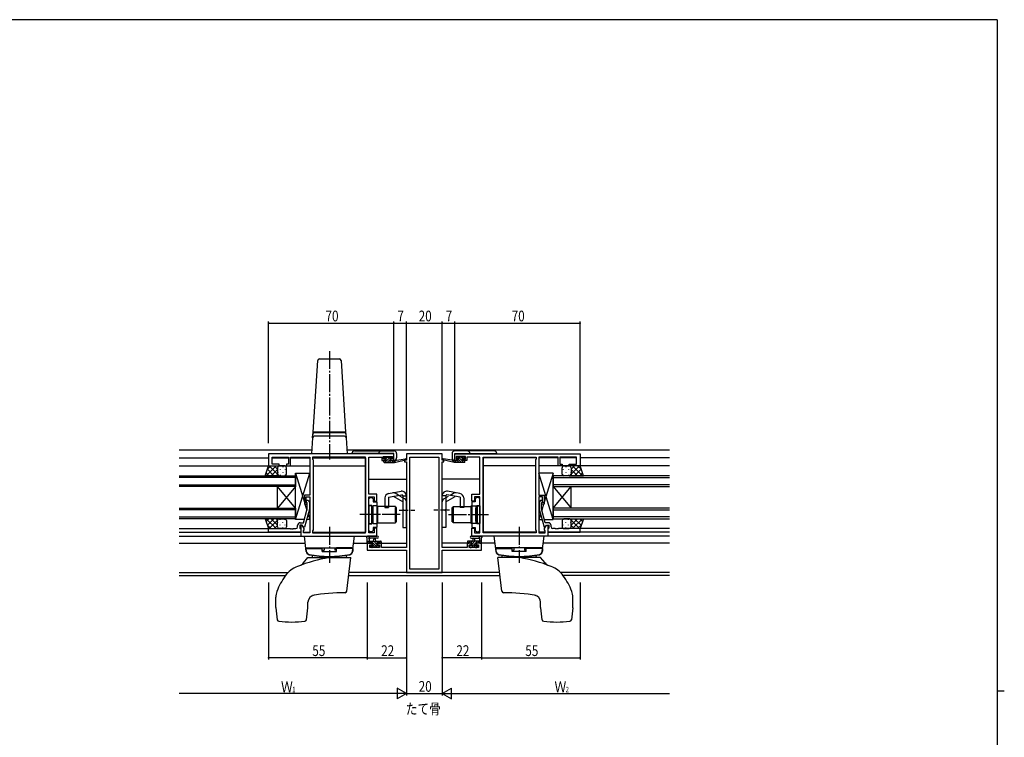
# Model space of a CAD drawing. Extents: x 0 to 1133, y 0 to 806.
# Drawn here: x 558 to 1108, y 401 to 802 of the extents above; entities that cross this region are included whole.
import ezdxf

# ---------------------------------------------------------------- set-up
doc = ezdxf.new("R2010")
doc.units = 0
doc.linetypes.add('YCENTER_1', pattern=[13, 10, -1, 1, -1])
doc.linetypes.add('YHIDDEN_1', pattern=[4, 3, -1])
for name, color, linetype in [('USER1', 3, 'CONTINUOUS'), ('YKK_11', 7, 'CONTINUOUS'), ('YKK_12', 2, 'CONTINUOUS'), ('YKK_13', 4, 'CONTINUOUS'), ('YKK_D', 6, 'CONTINUOUS'), ('YKK_ZWAK', 7, 'CONTINUOUS')]:
    doc.layers.add(name, color=color, linetype=linetype)
doc.styles.get("Standard").update_dxf_attribs({"font": 'ROMANS.SHX', "bigfont": 'EXTFONT.SHX'})

# ---------------------------------------------------------------- blocks, each defined once
blk = doc.blocks.new('A201')
at = {"layer": 'YKK_ZWAK', "color": 254, "linetype": 'Continuous'}
for p, q in [((571, 410), (21, 410)), ((571, 410), (571, 35)), ((571, 222.5), (573, 222.5))]:
    blk.add_line(p, q, dxfattribs=at)

msp = doc.modelspace()

# ---------------------------------------------------------------- linework, layer by layer
at = {"layer": 'YKK_11', "color": 0, "linetype": 'ByBlock', "ltscale": 0.5}
for p, q in [((766.96, 559.42), (696.96, 559.42)), ((696.96, 559.42), (696.96, 552.62)), ((698.89, 557.49), (708.16, 557.49)), ((698.89, 553.62), (698.89, 557.49)), ((708.16, 557.49), (708.16, 553.62)), ((709.16, 552.62), (709.16, 557.49)), ((709.16, 557.49), (714.01, 557.49)), ((714.01, 557.49), (714.19, 557.61)), ((714.19, 557.61), (714.74, 557.61)), ((714.74, 557.61), (714.92, 557.49)), ((714.92, 557.49), (715.01, 557.49)), ((715.01, 557.49), (715.19, 557.61)), ((715.19, 557.61), (715.74, 557.61)), ((715.74, 557.61), (715.92, 557.49)), ((715.92, 557.49), (719.96, 557.49)), ((719.96, 557.49), (719.96, 536.32)), ((751.03, 557.49), (721.46, 557.49)), ((721.46, 557.49), (721.46, 556.42)), ((721.46, 556.42), (721.89, 555.99)), ((721.89, 555.99), (721.89, 516.85)), ((751.03, 515.35), (751.03, 557.49)), ((751.03, 515.35), (751.03, 557.49)), ((752.96, 536.92), (752.96, 557.49)), ((752.96, 557.49), (760.16, 557.49)), ((760.16, 557.49), (760.16, 556.69)), ((760.16, 556.69), (760.16, 555.62)), ((760.16, 555.62), (762.06, 555.62)), ((760.96, 557.92), (766.16, 557.92)), ((760.96, 556.42), (760.96, 557.92)), ((762.06, 556.42), (760.96, 556.42)), ((762.06, 555.62), (762.06, 556.42)), ((765.06, 556.42), (765.06, 555.62)), ((766.16, 556.42), (765.06, 556.42)), ((765.06, 555.62), (766.96, 555.62)), ((766.16, 557.92), (766.16, 556.42)), ((766.96, 555.62), (766.96, 559.42)), ((772.96, 555.92), (772.96, 554.92)), ((773.96, 555.92), (772.96, 555.92)), ((793.96, 559.42), (773.96, 559.42)), ((773.96, 559.42), (773.96, 555.92)), ((775.89, 495.05), (775.89, 557.49)), ((775.89, 495.05), (775.89, 557.49)), ((775.89, 557.49), (792.03, 557.49)), ((792.03, 557.49), (792.03, 495.05)), ((793.96, 555.92), (793.96, 559.42)), ((794.96, 555.92), (793.96, 555.92)), ((794.96, 554.92), (794.96, 555.92)), ((800.96, 559.42), (870.96, 559.42)), ((800.96, 555.62), (800.96, 559.42)), ((802.86, 555.62), (800.96, 555.62)), ((801.76, 557.92), (801.76, 556.42)), ((806.96, 557.92), (801.76, 557.92)), ((801.76, 556.42), (802.86, 556.42)), ((802.86, 556.42), (802.86, 555.62)), ((805.86, 556.42), (806.96, 556.42)), ((805.86, 555.62), (805.86, 556.42)), ((807.76, 555.62), (805.86, 555.62)), ((806.96, 556.42), (806.96, 557.92)), ((814.96, 557.49), (807.76, 557.49)), ((807.76, 557.49), (807.76, 556.69)), ((807.76, 556.69), (807.76, 555.62)), ((814.96, 536.92), (814.96, 557.49)), ((816.89, 515.35), (816.89, 557.49)), ((816.89, 515.35), (816.89, 557.49)), ((816.89, 557.49), (846.46, 557.49)), ((846.46, 556.42), (846.03, 555.99)), ((846.03, 555.99), (846.03, 516.85)), ((846.46, 557.49), (846.46, 556.42)), ((847.96, 557.49), (847.96, 536.32)), ((852.01, 557.49), (847.96, 557.49)), ((852.19, 557.61), (852.01, 557.49)), ((852.74, 557.61), (852.19, 557.61)), ((852.92, 557.49), (852.74, 557.61)), ((853.01, 557.49), (852.92, 557.49)), ((853.19, 557.61), (853.01, 557.49)), ((853.74, 557.61), (853.19, 557.61)), ((853.92, 557.49), (853.74, 557.61)), ((858.76, 557.49), (853.92, 557.49)), ((858.76, 552.62), (858.76, 557.49)), ((869.03, 557.49), (859.76, 557.49)), ((859.76, 557.49), (859.76, 553.62)), ((869.03, 553.62), (869.03, 557.49)), ((870.96, 559.42), (870.96, 552.62)), ((696.96, 552.62), (702.96, 552.62)), ((702.96, 553.62), (698.89, 553.62)), ((702.96, 552.62), (702.96, 553.62)), ((706.96, 553.62), (706.96, 552.62)), ((708.16, 553.62), (706.96, 553.62)), ((706.96, 552.62), (709.16, 552.62)), ((772.96, 554.92), (773.96, 554.92)), ((773.96, 554.92), (773.96, 507.15)), ((793.96, 507.15), (793.96, 554.92)), ((793.96, 554.92), (794.96, 554.92)), ((860.96, 552.62), (858.76, 552.62)), ((859.76, 553.62), (860.96, 553.62)), ((860.96, 553.62), (860.96, 552.62)), ((864.96, 553.62), (869.03, 553.62)), ((864.96, 552.62), (864.96, 553.62)), ((870.96, 552.62), (864.96, 552.62)), ((719.96, 536.32), (716.96, 536.32)), ((716.96, 536.32), (716.96, 532.12)), ((717.96, 535.32), (719.96, 535.32)), ((717.96, 532.12), (717.96, 535.32)), ((719.96, 535.32), (719.96, 515.35)), ((757.46, 536.92), (752.96, 536.92)), ((752.96, 515.35), (752.96, 535.42)), ((752.96, 535.42), (755.96, 535.42)), ((752.96, 534.22), (753.76, 535.02)), ((752.96, 530.62), (752.96, 534.22)), ((753.76, 535.02), (754.66, 535.02)), ((754.66, 535.02), (755.46, 534.22)), ((755.46, 534.22), (755.46, 532.6)), ((755.96, 535.42), (755.96, 532.92)), ((757.46, 532.92), (757.46, 536.92)), ((810.46, 536.92), (814.96, 536.92)), ((810.46, 532.92), (810.46, 536.92)), ((814.96, 535.42), (811.96, 535.42)), ((811.96, 535.42), (811.96, 532.92)), ((813.26, 535.02), (812.46, 534.22)), ((812.46, 534.22), (812.46, 532.6)), ((814.16, 535.02), (813.26, 535.02)), ((814.96, 534.22), (814.16, 535.02)), ((814.96, 515.35), (814.96, 535.42)), ((814.96, 530.62), (814.96, 534.22)), ((847.96, 536.32), (850.96, 536.32)), ((847.96, 535.32), (847.96, 515.35)), ((849.96, 535.32), (847.96, 535.32)), ((849.96, 532.12), (849.96, 535.32)), ((850.96, 536.32), (850.96, 532.12)), ((716.48, 520.92), (718.56, 528.69)), ((716.96, 532.12), (717.96, 532.12)), ((719.76, 528.53), (717.06, 518.42)), ((718.56, 531.98), (718.14, 532.4)), ((718.56, 528.69), (718.56, 531.98)), ((718.99, 533.25), (719.76, 532.47)), ((719.76, 532.47), (719.76, 528.53)), ((754.56, 530.62), (752.96, 530.62)), ((754.56, 525.88), (754.56, 530.62)), ((755.46, 532.6), (757.46, 532.6)), ((755.96, 532.92), (757.46, 532.92)), ((757.46, 532.6), (757.46, 518.25)), ((811.96, 532.92), (810.46, 532.92)), ((810.46, 532.6), (810.46, 518.25)), ((812.46, 532.6), (810.46, 532.6)), ((813.36, 525.88), (813.36, 530.62)), ((813.36, 530.62), (814.96, 530.62)), ((848.94, 533.25), (848.16, 532.47)), ((848.16, 532.47), (848.16, 528.53)), ((848.16, 528.53), (850.87, 518.42)), ((849.36, 531.98), (849.79, 532.4)), ((849.36, 528.69), (849.36, 531.98)), ((851.44, 520.92), (849.36, 528.69)), ((850.96, 532.12), (849.96, 532.12)), ((754.68, 525.7), (754.56, 525.88)), ((754.56, 524.97), (754.68, 525.15)), ((754.56, 520.22), (754.56, 524.97)), ((754.68, 525.15), (754.68, 525.7)), ((813.24, 525.7), (813.36, 525.88)), ((813.24, 525.15), (813.24, 525.7)), ((813.36, 524.97), (813.24, 525.15)), ((813.36, 520.22), (813.36, 524.97)), ((696.96, 517.62), (709.01, 517.62)), ((696.96, 515.62), (696.96, 517.62)), ((709.01, 517.62), (709.19, 517.5)), ((709.19, 517.5), (709.74, 517.5)), ((709.74, 517.5), (709.92, 517.62)), ((709.92, 517.62), (710.01, 517.62)), ((710.01, 517.62), (710.19, 517.5)), ((710.19, 517.5), (710.74, 517.5)), ((710.74, 517.5), (710.92, 517.62)), ((710.92, 517.62), (712.16, 517.62)), ((713.16, 518.62), (713.16, 519.42)), ((714.46, 519.62), (714.46, 517.82)), ((715.76, 519.62), (714.46, 519.62)), ((714.46, 517.82), (714.66, 517.62)), ((714.66, 520.92), (716.48, 520.92)), ((714.66, 517.62), (714.96, 517.32)), ((714.96, 519.62), (714.96, 513.42)), ((715.76, 519.62), (714.96, 519.62)), ((714.96, 517.32), (714.96, 515.62)), ((716.46, 518.42), (715.76, 519.62)), ((716.89, 517.67), (715.76, 519.62)), ((717.06, 518.42), (716.46, 518.42)), ((716.89, 516.85), (716.89, 517.67)), ((752.96, 516.62), (752.96, 520.22)), ((752.96, 520.22), (754.56, 520.22)), ((755.46, 518.25), (755.46, 516.62)), ((757.46, 518.25), (755.46, 518.25)), ((755.96, 517.92), (755.96, 515.35)), ((757.46, 517.92), (755.96, 517.92)), ((757.46, 513.42), (757.46, 517.92)), ((810.46, 518.25), (812.46, 518.25)), ((810.46, 517.92), (811.96, 517.92)), ((810.46, 513.42), (810.46, 517.92)), ((811.96, 517.92), (811.96, 515.35)), ((812.46, 518.25), (812.46, 516.62)), ((814.96, 520.22), (813.36, 520.22)), ((814.96, 516.62), (814.96, 520.22)), ((850.87, 518.42), (851.47, 518.42)), ((851.03, 517.67), (852.16, 519.62)), ((851.03, 516.85), (851.03, 517.67)), ((853.26, 520.92), (851.44, 520.92)), ((851.47, 518.42), (852.16, 519.62)), ((852.16, 519.62), (853.46, 519.62)), ((852.16, 519.62), (852.96, 519.62)), ((852.96, 519.62), (852.96, 513.42)), ((853.26, 517.62), (852.96, 517.32)), ((852.96, 517.32), (852.96, 515.62)), ((853.46, 517.82), (853.26, 517.62)), ((853.46, 519.62), (853.46, 517.82)), ((854.76, 518.62), (854.76, 519.42)), ((857.01, 517.62), (855.76, 517.62)), ((857.19, 517.5), (857.01, 517.62)), ((857.74, 517.5), (857.19, 517.5)), ((857.92, 517.62), (857.74, 517.5)), ((858.01, 517.62), (857.92, 517.62)), ((858.19, 517.5), (858.01, 517.62)), ((858.74, 517.5), (858.19, 517.5)), ((858.92, 517.62), (858.74, 517.5)), ((870.96, 517.62), (858.92, 517.62)), ((870.96, 515.62), (870.96, 517.62)), ((714.96, 515.62), (696.96, 515.62)), ((714.96, 513.42), (757.46, 513.42)), ((716.46, 516.42), (716.89, 516.85)), ((716.46, 515.35), (716.46, 516.42)), ((719.96, 515.35), (716.46, 515.35)), ((721.89, 516.85), (721.46, 516.42)), ((721.46, 516.42), (721.46, 515.35)), ((721.46, 515.35), (751.03, 515.35)), ((753.76, 515.82), (752.96, 516.62)), ((755.96, 515.35), (752.96, 515.35)), ((754.66, 515.82), (753.76, 515.82)), ((755.46, 516.62), (754.66, 515.82)), ((852.96, 513.42), (810.46, 513.42)), ((811.96, 515.35), (814.96, 515.35)), ((812.46, 516.62), (813.26, 515.82)), ((813.26, 515.82), (814.16, 515.82)), ((814.16, 515.82), (814.96, 516.62)), ((846.46, 515.35), (816.89, 515.35)), ((846.03, 516.85), (846.46, 516.42)), ((846.46, 516.42), (846.46, 515.35)), ((847.96, 515.35), (851.46, 515.35)), ((851.46, 516.42), (851.03, 516.85)), ((851.46, 515.35), (851.46, 516.42)), ((852.96, 515.62), (870.96, 515.62)), ((751.96, 509.42), (751.96, 505.52)), ((754.76, 509.42), (751.96, 509.42)), ((753.59, 507.15), (753.59, 508.62)), ((753.59, 508.62), (754.76, 508.62)), ((758.86, 507.15), (753.59, 507.15)), ((754.76, 508.62), (754.76, 509.42)), ((757.76, 509.42), (757.76, 508.62)), ((760.06, 509.42), (757.76, 509.42)), ((757.76, 508.62), (758.86, 508.62)), ((758.86, 508.62), (758.86, 507.15)), ((760.06, 507.15), (760.06, 509.42)), ((766.01, 507.15), (760.06, 507.15)), ((766.19, 507.03), (766.01, 507.15)), ((766.74, 507.03), (766.19, 507.03)), ((766.92, 507.15), (766.74, 507.03)), ((767.01, 507.15), (766.92, 507.15)), ((767.19, 507.03), (767.01, 507.15)), ((767.74, 507.03), (767.19, 507.03)), ((767.92, 507.15), (767.74, 507.03)), ((773.96, 507.15), (767.92, 507.15)), ((800.01, 507.15), (793.96, 507.15)), ((800.19, 507.03), (800.01, 507.15)), ((800.74, 507.03), (800.19, 507.03)), ((800.92, 507.15), (800.74, 507.03)), ((801.01, 507.15), (800.92, 507.15)), ((801.19, 507.03), (801.01, 507.15)), ((801.74, 507.03), (801.19, 507.03)), ((801.92, 507.15), (801.74, 507.03)), ((807.86, 507.15), (801.92, 507.15)), ((807.86, 509.42), (807.86, 507.15)), ((810.16, 509.42), (807.86, 509.42)), ((809.06, 507.15), (809.06, 508.62)), ((809.06, 508.62), (810.16, 508.62)), ((814.33, 507.15), (809.06, 507.15)), ((810.16, 508.62), (810.16, 509.42)), ((815.96, 509.42), (813.16, 509.42)), ((813.16, 509.42), (813.16, 508.62)), ((813.16, 508.62), (814.33, 508.62)), ((814.33, 508.62), (814.33, 507.15)), ((815.96, 505.52), (815.96, 509.42)), ((751.96, 505.52), (773.96, 505.52)), ((773.96, 505.52), (773.96, 493.12)), ((793.96, 505.52), (815.96, 505.52)), ((793.96, 493.12), (793.96, 505.52)), ((773.96, 493.12), (793.96, 493.12)), ((792.03, 495.05), (775.89, 495.05))]:
    msp.add_line(p, q, dxfattribs=at)
for centre, radius, start, end in [((718.56, 532.82), 0.6, 45, 225), ((849.36, 532.82), 0.6, 315, 135), ((712.16, 518.62), 1, 270, 360), ((714.66, 519.42), 1.5, 90, 180), ((853.26, 519.42), 1.5, 0, 90), ((855.76, 518.62), 1, 180, 270)]:
    msp.add_arc(centre, radius, start, end, dxfattribs=at)
at = {"layer": 'YKK_12'}
for p, q in [((721.09, 561.42), (646.96, 561.42)), ((920.96, 561.42), (740.84, 561.42)), ((646.96, 557.22), (696.96, 557.22)), ((698.9, 557.22), (708.16, 557.22)), ((709.17, 557.22), (719.96, 557.22)), ((721.47, 557.22), (751.03, 557.22)), ((751.03, 557.22), (751.03, 515.65)), ((773.46, 555.92), (773.46, 556.02)), ((794.46, 555.92), (794.46, 556.02)), ((816.89, 557.22), (816.89, 515.65)), ((846.46, 557.22), (816.89, 557.22)), ((858.76, 557.22), (847.97, 557.22)), ((869.03, 557.22), (859.77, 557.22)), ((920.96, 557.22), (870.96, 557.22)), ((646.96, 552.62), (719.96, 552.62)), ((721.89, 552.62), (751.03, 552.62)), ((846.03, 552.62), (816.89, 552.62)), ((920.96, 552.62), (847.96, 552.62)), ((752.96, 545.22), (773.96, 545.22)), ((814.96, 545.22), (793.96, 545.22)), ((646.96, 517.62), (697.43, 517.62)), ((920.96, 517.62), (870.96, 517.62)), ((646.96, 515.62), (714.96, 515.62)), ((646.96, 513.42), (751.03, 513.42)), ((716.47, 515.62), (719.96, 515.62)), ((721.47, 515.62), (751.03, 515.62)), ((846.46, 515.62), (816.89, 515.62)), ((920.96, 513.42), (816.89, 513.42)), ((851.46, 515.62), (847.97, 515.62)), ((920.96, 515.62), (852.96, 515.62)), ((646.96, 509.42), (717.46, 509.42)), ((744.47, 509.42), (755.06, 509.42)), ((757.46, 509.42), (773.96, 509.42)), ((810.46, 509.42), (793.96, 509.42)), ((823.46, 509.42), (812.86, 509.42)), ((920.96, 509.42), (850.47, 509.42)), ((646.96, 493.05), (707.85, 493.05)), ((646.96, 491.42), (706.45, 491.42)), ((741.74, 491.42), (826.19, 491.42)), ((825.99, 493.05), (741.94, 493.05)), ((920.96, 493.05), (860.08, 493.05)), ((920.96, 491.42), (861.48, 491.42))]:
    msp.add_line(p, q, dxfattribs=at)
at = {"layer": 'YKK_12', "ltscale": 1.5}
for p, q in [((646.96, 547.12), (711.96, 547.12)), ((711.96, 546.12), (646.96, 546.12)), ((711.96, 547.12), (711.96, 541.12)), ((920.96, 547.12), (855.96, 547.12)), ((855.96, 547.12), (855.96, 541.12)), ((855.96, 546.12), (920.96, 546.12)), ((646.96, 542.12), (711.96, 542.12)), ((711.96, 541.12), (646.96, 541.12)), ((711.96, 541.12), (701.96, 529.12)), ((711.96, 529.12), (701.96, 541.12)), ((701.96, 529.12), (701.96, 541.12)), ((711.96, 529.12), (711.96, 541.12)), ((920.96, 542.12), (855.96, 542.12)), ((855.96, 541.12), (865.96, 529.12)), ((855.96, 529.12), (865.96, 541.12)), ((855.96, 541.12), (920.96, 541.12)), ((855.96, 529.12), (855.96, 541.12)), ((865.96, 529.12), (865.96, 541.12)), ((646.96, 529.12), (711.96, 529.12)), ((711.96, 528.12), (646.96, 528.12)), ((711.96, 529.12), (711.96, 523.12)), ((920.96, 529.12), (855.96, 529.12)), ((855.96, 529.12), (855.96, 523.12)), ((855.96, 528.12), (920.96, 528.12)), ((646.96, 524.12), (711.96, 524.12)), ((711.96, 523.12), (646.96, 523.12)), ((920.96, 524.12), (855.96, 524.12)), ((855.96, 523.12), (920.96, 523.12))]:
    msp.add_line(p, q, dxfattribs=at)
at = {"layer": 'YKK_13', "linetype": 'YCENTER_1'}
for p, q in [((730.96, 616.85), (730.96, 556.32)), ((770.46, 525.42), (748.03, 525.42)), ((797.46, 525.42), (819.89, 525.42)), ((730.96, 518.62), (730.96, 498.42)), ((730.96, 518.62), (730.96, 498.42)), ((730.96, 518.62), (730.96, 498.42)), ((836.96, 518.62), (836.96, 498.42))]:
    msp.add_line(p, q, dxfattribs=at)
at = {"layer": 'YKK_13'}
for p, q in [((721.96, 571.42), (724.41, 611.48)), ((725.41, 612.42), (736.52, 612.42)), ((737.52, 611.48), (739.96, 571.42)), ((721.51, 568.28), (720.96, 559.42)), ((721.51, 568.28), (721.64, 570.55)), ((721.63, 570.28), (721.62, 570.16)), ((721.96, 571.42), (739.96, 571.42)), ((739.96, 571.42), (721.96, 571.42)), ((721.96, 571.22), (721.96, 571.42)), ((722.63, 571.22), (721.96, 571.22)), ((739.42, 569.22), (722.5, 569.22)), ((722.68, 571.22), (722.63, 571.22)), ((730.96, 571.22), (722.68, 571.22)), ((739.24, 571.22), (730.96, 571.22)), ((739.3, 571.22), (739.24, 571.22)), ((739.96, 571.22), (739.3, 571.22)), ((739.96, 571.42), (739.96, 571.22)), ((740.42, 568.28), (740.28, 570.55)), ((740.31, 570.16), (740.3, 570.28)), ((740.96, 559.42), (740.42, 568.28)), ((721.96, 559.42), (720.96, 559.42)), ((739.97, 559.42), (721.96, 559.42)), ((740.96, 559.42), (739.97, 559.42)), ((766.97, 559.54), (743.47, 559.54)), ((744.97, 561.04), (766.97, 561.04)), ((761.29, 555.44), (761.45, 555.6)), ((761.57, 557.06), (762.33, 557.82)), ((761.57, 557.02), (761.57, 557.52)), ((761.57, 555.62), (762.67, 555.62)), ((761.82, 554.62), (765.02, 557.82)), ((761.87, 557.82), (762.37, 557.82)), ((762.67, 556.72), (761.87, 556.72)), ((762.57, 557.62), (764.57, 557.62)), ((762.58, 556.72), (763.48, 557.62)), ((762.67, 555.62), (762.67, 556.72)), ((763.17, 554.62), (765, 556.45)), ((764.52, 554.62), (765.52, 555.62)), ((764.77, 557.82), (765.37, 557.82)), ((765.07, 556.26), (765.07, 555.62)), ((765.07, 555.62), (767.26, 555.62)), ((765.34, 556.79), (765.93, 557.38)), ((765.87, 556.72), (765.53, 556.72)), ((765.58, 557.74), (766.08, 557.24)), ((765.86, 554.62), (766.86, 555.62)), ((766.97, 555.64), (766.97, 559.54)), ((767.26, 554.62), (773.53, 556.03)), ((767.26, 555.62), (767.35, 555.64)), ((767.26, 554.62), (767.26, 555.62)), ((768.38, 555.8), (773.42, 556.62)), ((768.47, 559.54), (768.47, 557.14)), ((800.66, 554.62), (794.4, 556.03)), ((799.55, 555.8), (794.51, 556.62)), ((799.46, 559.54), (799.46, 557.14)), ((800.66, 555.62), (800.58, 555.64)), ((800.66, 554.62), (800.66, 555.62)), ((802.86, 555.62), (800.66, 555.62)), ((822.96, 561.04), (800.96, 561.04)), ((800.96, 559.54), (824.46, 559.54)), ((800.96, 555.64), (800.96, 559.54)), ((802.06, 554.62), (801.06, 555.62)), ((802.35, 557.74), (801.85, 557.24)), ((802.59, 556.79), (802, 557.38)), ((802.06, 556.72), (802.4, 556.72)), ((803.41, 554.62), (802.41, 555.62)), ((803.16, 557.82), (802.56, 557.82)), ((802.86, 556.26), (802.86, 555.62)), ((806.1, 554.62), (802.9, 557.82)), ((804.76, 554.62), (802.93, 556.45)), ((805.36, 557.62), (803.36, 557.62)), ((805.35, 556.72), (804.45, 557.62)), ((805.26, 556.72), (806.06, 556.72)), ((805.26, 555.62), (805.26, 556.72)), ((806.36, 555.62), (805.26, 555.62)), ((806.06, 557.82), (805.56, 557.82)), ((806.36, 557.06), (805.6, 557.82)), ((806.36, 557.02), (806.36, 557.52)), ((806.64, 555.44), (806.47, 555.6)), ((695.62, 547.12), (701.12, 552.62)), ((696.23, 550.56), (698.29, 552.62)), ((696.31, 550.79), (699.98, 547.12)), ((697.31, 552.62), (701.96, 547.97)), ((698.44, 547.12), (701.96, 550.64)), ((700.13, 552.62), (701.96, 550.79)), ((702.05, 552.04), (702.05, 552)), ((702.96, 552.62), (702.96, 552.62)), ((703.47, 550.79), (703.47, 550.59)), ((704.88, 552.2), (704.88, 552)), ((706.3, 550.79), (706.3, 550.59)), ((761.27, 554.92), (761.27, 555.32)), ((761.57, 554.62), (767.26, 554.62)), ((767.21, 554.62), (767.26, 554.68)), ((800.72, 554.62), (800.66, 554.68)), ((806.36, 554.62), (800.66, 554.62)), ((806.66, 554.92), (806.66, 555.32)), ((861.63, 550.79), (861.63, 550.59)), ((863.04, 552.2), (863.04, 552)), ((864.46, 550.79), (864.46, 550.59)), ((864.97, 552.62), (864.97, 552.62)), ((865.87, 552.04), (865.87, 552)), ((870.62, 552.62), (865.96, 547.97)), ((867.79, 552.62), (865.96, 550.79)), ((869.48, 547.12), (865.96, 550.64)), ((872.31, 547.12), (866.81, 552.62)), ((871.62, 550.79), (867.95, 547.12)), ((871.7, 550.56), (869.64, 552.62)), ((695.57, 548.71), (697.15, 547.12)), ((701.27, 547.12), (701.96, 547.81)), ((702.05, 549.17), (702.05, 548.97)), ((703.47, 547.76), (703.47, 547.56)), ((704.88, 549.17), (704.88, 548.97)), ((706.3, 547.76), (706.3, 547.56)), ((711.96, 522.62), (719.96, 548.62)), ((711.96, 522.62), (711.96, 548.62)), ((711.96, 548.62), (716.96, 532.37)), ((711.96, 548.62), (719.96, 548.62)), ((711.96, 523.22), (711.96, 547.22)), ((719.96, 548.62), (719.96, 536.32)), ((855.96, 522.62), (847.96, 548.62)), ((847.96, 548.62), (847.96, 536.32)), ((855.96, 548.62), (847.96, 548.62)), ((855.96, 548.62), (850.96, 532.37)), ((855.96, 522.62), (855.96, 548.62)), ((855.96, 523.22), (855.96, 547.22)), ((861.63, 547.76), (861.63, 547.56)), ((863.04, 549.17), (863.04, 548.97)), ((864.46, 547.76), (864.46, 547.56)), ((865.87, 549.17), (865.87, 548.97)), ((866.65, 547.12), (865.96, 547.81)), ((872.36, 548.71), (870.78, 547.12)), ((719.96, 536.32), (716.96, 536.32)), ((716.96, 536.32), (716.96, 531.32)), ((761.96, 534.75), (761.96, 529.42)), ((763.96, 535.17), (771.38, 536.48)), ((763.96, 535.17), (763.96, 529.42)), ((764.03, 537.22), (771.03, 538.45)), ((771.96, 532.58), (766.66, 535.65)), ((771.96, 535.99), (771.96, 528.42)), ((771.96, 535.92), (773.96, 535.92)), ((773.96, 518.17), (773.96, 535.99)), ((793.96, 518.17), (793.96, 535.99)), ((795.96, 535.92), (793.96, 535.92)), ((795.96, 535.99), (795.96, 528.42)), ((795.96, 532.58), (801.27, 535.65)), ((803.96, 535.17), (796.55, 536.48)), ((803.9, 537.22), (796.9, 538.45)), ((803.96, 535.17), (803.96, 529.42)), ((805.96, 534.75), (805.96, 529.42)), ((847.96, 536.32), (850.96, 536.32)), ((850.96, 536.32), (850.96, 531.32)), ((716.96, 531.32), (718.56, 531.32)), ((717.29, 531.32), (718.35, 527.88)), ((719.76, 531.32), (719.96, 531.32)), ((719.76, 531.32), (719.96, 531.32)), ((719.96, 531.32), (719.96, 522.62)), ((752.96, 530.42), (752.96, 520.42)), ((754.46, 530.42), (752.96, 530.42)), ((754.46, 530.42), (754.46, 520.42)), ((755.26, 529.02), (754.96, 529.02)), ((755.26, 530.37), (755.26, 520.47)), ((757.76, 530.37), (755.26, 530.37)), ((755.26, 521.82), (755.26, 529.02)), ((757.76, 520.47), (757.76, 530.37)), ((757.76, 522.42), (757.76, 528.42)), ((757.86, 528.42), (757.76, 528.42)), ((757.86, 529.92), (757.86, 520.92)), ((767.86, 529.92), (757.86, 529.92)), ((761.96, 529.42), (763.96, 529.42)), ((767.86, 529.92), (767.86, 520.92)), ((767.96, 529.42), (768.46, 529.42)), ((767.96, 521.42), (767.96, 529.42)), ((768.46, 521.42), (768.46, 529.42)), ((772.36, 528.02), (771.96, 528.42)), ((795.56, 528.02), (795.96, 528.42)), ((799.96, 529.42), (799.46, 529.42)), ((799.46, 521.42), (799.46, 529.42)), ((799.96, 521.42), (799.96, 529.42)), ((800.06, 529.92), (800.06, 520.92)), ((800.06, 529.92), (810.06, 529.92)), ((805.96, 529.42), (803.96, 529.42)), ((810.06, 529.92), (810.06, 520.92)), ((810.06, 528.42), (810.16, 528.42)), ((810.16, 520.47), (810.16, 530.37)), ((810.16, 530.37), (812.66, 530.37)), ((810.16, 522.42), (810.16, 528.42)), ((812.66, 530.37), (812.66, 520.47)), ((812.66, 529.02), (812.96, 529.02)), ((812.66, 521.82), (812.66, 529.02)), ((813.46, 530.42), (813.46, 520.42)), ((813.46, 530.42), (814.96, 530.42)), ((814.96, 530.42), (814.96, 520.42)), ((847.96, 531.32), (847.96, 522.62)), ((848.16, 531.32), (847.96, 531.32)), ((848.16, 531.32), (847.96, 531.32)), ((850.96, 531.32), (849.36, 531.32)), ((850.64, 531.32), (849.58, 527.88)), ((695.57, 521.54), (697.15, 523.12)), ((695.62, 523.12), (701.12, 517.62)), ((696.31, 519.46), (699.98, 523.12)), ((698.44, 523.12), (701.96, 519.6)), ((701.27, 523.12), (701.96, 522.43)), ((703.47, 522.49), (703.47, 522.69)), ((706.3, 522.49), (706.3, 522.69)), ((716.94, 522.62), (711.96, 522.62)), ((719.96, 522.62), (718.18, 522.62)), ((719.01, 525.72), (719.96, 522.62)), ((772.36, 527.82), (771.96, 527.42)), ((771.96, 527.42), (771.96, 518.17)), ((772.36, 528.02), (772.36, 527.82)), ((795.56, 528.02), (795.56, 527.82)), ((795.56, 527.82), (795.96, 527.42)), ((795.96, 527.42), (795.96, 518.17)), ((848.92, 525.72), (847.96, 522.62)), ((847.96, 522.62), (849.75, 522.62)), ((850.99, 522.62), (855.96, 522.62)), ((861.63, 522.49), (861.63, 522.69)), ((864.46, 522.49), (864.46, 522.69)), ((869.48, 523.12), (865.96, 519.6)), ((866.65, 523.12), (865.96, 522.43)), ((872.31, 523.12), (866.81, 517.62)), ((871.62, 519.46), (867.95, 523.12)), ((872.36, 521.54), (870.78, 523.12)), ((696.23, 519.68), (698.29, 517.62)), ((697.31, 517.62), (701.96, 522.28)), ((700.13, 517.62), (701.96, 519.45)), ((702.05, 521.07), (702.05, 521.27)), ((702.05, 518.21), (702.05, 518.24)), ((702.96, 517.62), (702.96, 517.62)), ((703.47, 519.46), (703.47, 519.66)), ((704.88, 521.07), (704.88, 521.27)), ((704.88, 518.04), (704.88, 518.24)), ((706.3, 519.46), (706.3, 519.66)), ((752.96, 520.42), (754.46, 520.42)), ((755.26, 521.82), (754.96, 521.82)), ((755.26, 520.47), (757.76, 520.47)), ((757.86, 522.42), (757.76, 522.42)), ((757.86, 520.92), (767.86, 520.92)), ((768.46, 521.42), (767.96, 521.42)), ((771.96, 518.17), (773.96, 518.17)), ((795.96, 518.17), (793.96, 518.17)), ((799.46, 521.42), (799.96, 521.42)), ((810.06, 520.92), (800.06, 520.92)), ((810.06, 522.42), (810.16, 522.42)), ((812.66, 520.47), (810.16, 520.47)), ((812.66, 521.82), (812.96, 521.82)), ((814.96, 520.42), (813.46, 520.42)), ((861.63, 519.46), (861.63, 519.66)), ((863.04, 521.07), (863.04, 521.27)), ((863.04, 518.04), (863.04, 518.24)), ((864.46, 519.46), (864.46, 519.66)), ((864.97, 517.62), (864.97, 517.62)), ((865.87, 521.07), (865.87, 521.27)), ((865.87, 518.21), (865.87, 518.24)), ((870.62, 517.62), (865.96, 522.28)), ((867.79, 517.62), (865.96, 519.45)), ((871.7, 519.68), (869.64, 517.62)), ((716.96, 513.42), (744.96, 513.42)), ((718.03, 504.77), (716.96, 513.42)), ((743.9, 504.77), (744.96, 513.42)), ((751.96, 509.72), (751.96, 512.4)), ((757.69, 513.42), (752.53, 513.42)), ((753.16, 511.8), (753.16, 510.62)), ((757.69, 512.22), (753.73, 512.22)), ((755.66, 510.62), (755.77, 511.77)), ((756.86, 510.62), (756.76, 511.77)), ((810.24, 513.42), (815.4, 513.42)), ((810.24, 512.22), (814.2, 512.22)), ((811.06, 510.62), (811.17, 511.77)), ((812.26, 510.62), (812.16, 511.77)), ((814.76, 511.8), (814.76, 510.62)), ((815.96, 509.72), (815.96, 512.4)), ((824.03, 504.77), (822.96, 513.42)), ((850.96, 513.42), (822.96, 513.42)), ((849.9, 504.77), (850.96, 513.42)), ((717.76, 506.92), (744.17, 506.92)), ((717.86, 506.42), (726.96, 506.42)), ((717.86, 506.42), (717.99, 505.01)), ((718.36, 506.92), (726.96, 506.92)), ((718.36, 506.92), (718.36, 506.42)), ((726.96, 504.92), (726.96, 506.92)), ((727.96, 506.92), (727.96, 505.66)), ((733.96, 506.92), (733.96, 505.66)), ((743.56, 506.92), (734.96, 506.92)), ((734.96, 504.92), (734.96, 506.92)), ((744.06, 506.42), (734.96, 506.42)), ((743.56, 506.92), (743.56, 506.42)), ((744.06, 506.42), (743.94, 505.01)), ((751.96, 510.62), (759.56, 510.62)), ((752.83, 509.42), (751.96, 510.29)), ((752.86, 509.42), (752.26, 509.42)), ((753.98, 509.62), (752.98, 510.62)), ((755.06, 509.62), (753.06, 509.62)), ((754.55, 507.21), (754.05, 507.71)), ((755.13, 507.12), (754.09, 508.17)), ((754.26, 508.22), (754.6, 508.22)), ((757.63, 507.32), (754.33, 510.62)), ((755.36, 507.12), (754.76, 507.12)), ((755.06, 508.68), (755.06, 509.62)), ((756.28, 507.32), (755.3, 508.3)), ((757.66, 507.32), (755.56, 507.32)), ((757.46, 508.83), (755.67, 510.62)), ((758.02, 509.62), (757.02, 510.62)), ((757.46, 509.62), (757.46, 508.22)), ((758.76, 509.62), (757.46, 509.62)), ((757.46, 508.22), (758.36, 508.22)), ((757.82, 507.13), (757.67, 507.28)), ((758.36, 507.12), (757.86, 507.12)), ((758.66, 507.63), (758.07, 508.22)), ((759.57, 509.42), (758.37, 510.62)), ((758.66, 507.92), (758.66, 507.42)), ((759.56, 509.42), (758.96, 509.42)), ((759.86, 510.32), (759.86, 509.72)), ((808.06, 510.32), (808.06, 509.72)), ((815.96, 510.62), (808.36, 510.62)), ((808.36, 509.42), (809.56, 510.62)), ((808.36, 509.42), (808.96, 509.42)), ((809.16, 509.62), (810.46, 509.62)), ((809.26, 507.63), (809.85, 508.22)), ((809.26, 507.92), (809.26, 507.42)), ((810.46, 508.22), (809.56, 508.22)), ((809.56, 507.12), (810.06, 507.12)), ((809.91, 509.62), (810.91, 510.62)), ((810.1, 507.13), (810.26, 507.28)), ((810.26, 507.32), (812.36, 507.32)), ((810.3, 507.32), (813.6, 510.62)), ((810.46, 508.83), (812.25, 510.62)), ((810.46, 509.62), (810.46, 508.22)), ((811.65, 507.32), (812.63, 508.3)), ((812.56, 507.12), (813.16, 507.12)), ((812.79, 507.12), (813.84, 508.17)), ((812.86, 509.62), (814.86, 509.62)), ((812.86, 508.68), (812.86, 509.62)), ((813.66, 508.22), (813.33, 508.22)), ((813.38, 507.21), (813.88, 507.71)), ((813.95, 509.62), (814.95, 510.62)), ((815.06, 509.42), (815.66, 509.42)), ((815.09, 509.42), (815.96, 510.29)), ((850.17, 506.92), (823.76, 506.92)), ((823.86, 506.42), (832.96, 506.42)), ((823.86, 506.42), (823.99, 505.01)), ((824.36, 506.92), (832.96, 506.92)), ((824.36, 506.92), (824.36, 506.42)), ((832.96, 504.92), (832.96, 506.92)), ((833.96, 506.92), (833.96, 505.66)), ((839.96, 506.92), (839.96, 505.66)), ((849.56, 506.92), (840.96, 506.92)), ((840.96, 504.92), (840.96, 506.92)), ((850.06, 506.42), (840.96, 506.42)), ((849.56, 506.92), (849.56, 506.42)), ((850.06, 506.42), (849.94, 505.01)), ((716.46, 498.45), (718.96, 501.42)), ((718.96, 501.42), (742.96, 501.42)), ((721.43, 501.42), (721.41, 502.31)), ((726.96, 505.66), (727.96, 505.66)), ((726.96, 504.92), (734.96, 504.92)), ((734.96, 505.66), (733.96, 505.66)), ((740.5, 501.42), (740.51, 502.31)), ((740.66, 482.7), (742.96, 501.42)), ((827.26, 482.7), (824.96, 501.42)), ((848.96, 501.42), (824.96, 501.42)), ((827.43, 501.42), (827.41, 502.31)), ((832.96, 505.66), (833.96, 505.66)), ((840.96, 504.92), (832.96, 504.92)), ((840.96, 505.66), (839.96, 505.66)), ((846.5, 501.42), (846.51, 502.31)), ((851.46, 498.45), (848.96, 501.42)), ((700.96, 473.49), (700.96, 479.27)), ((866.96, 473.49), (866.96, 479.27)), ((700.97, 473.36), (701.79, 466.69)), ((718.14, 466.69), (718.96, 473.36)), ((718.96, 473.49), (718.96, 476.47)), ((848.96, 473.49), (848.96, 476.47)), ((849.79, 466.69), (848.97, 473.36)), ((866.96, 473.36), (866.14, 466.69))]:
    msp.add_line(p, q, dxfattribs=at)
at = {"layer": 'YKK_13', "ltscale": 1.5}
for p, q in [((695, 547.12), (696.96, 552.62)), ((696.96, 552.62), (702.96, 552.62)), ((701.96, 551.62), (701.96, 548.12)), ((705.96, 552.62), (702.96, 552.62)), ((706.96, 548.12), (706.96, 551.62)), ((860.96, 548.12), (860.96, 551.62)), ((861.96, 552.62), (864.96, 552.62)), ((870.96, 552.62), (864.96, 552.62)), ((865.96, 551.62), (865.96, 548.12)), ((872.93, 547.12), (870.96, 552.62)), ((702.96, 547.12), (695, 547.12)), ((702.96, 547.12), (705.96, 547.12)), ((864.96, 547.12), (861.96, 547.12)), ((864.96, 547.12), (872.93, 547.12)), ((695, 523.12), (696.96, 517.62)), ((702.96, 523.12), (695, 523.12)), ((702.96, 523.12), (705.96, 523.12)), ((864.96, 523.12), (861.96, 523.12)), ((864.96, 523.12), (872.93, 523.12)), ((872.93, 523.12), (870.96, 517.62)), ((696.96, 517.62), (702.96, 517.62)), ((701.96, 518.62), (701.96, 522.12)), ((705.96, 517.62), (702.96, 517.62)), ((706.96, 522.13), (706.96, 518.62)), ((860.96, 522.13), (860.96, 518.62)), ((861.96, 517.62), (864.96, 517.62)), ((870.96, 517.62), (864.96, 517.62)), ((865.96, 518.62), (865.96, 522.12))]:
    msp.add_line(p, q, dxfattribs=at)
at = {"layer": 'YKK_13', "linetype": 'YHIDDEN_1'}
for p, q in [((772.96, 534.32), (767.66, 537.38)), ((794.96, 534.32), (800.27, 537.38)), ((767.96, 528.42), (767.86, 528.42)), ((799.96, 528.42), (800.06, 528.42)), ((767.96, 522.42), (767.86, 522.42)), ((799.96, 522.42), (800.06, 522.42))]:
    msp.add_line(p, q, dxfattribs=at)
at = {"layer": 'YKK_13', "linetype": 'YCENTER_1', "ltscale": 0.5}
for p, q in [((769.96, 527.92), (778.59, 527.92)), ((797.96, 527.92), (789.33, 527.92))]:
    msp.add_line(p, q, dxfattribs=at)
at = {"layer": 'YKK_13'}
for centre, radius, start, end in [((725.41, 611.42), 1, 90, 176.5107), ((736.52, 611.42), 1, 3.4893, 90), ((722.5, 568.22), 1, 90, 176.5), ((722.63, 570.22), 1, 90, 176.5), ((722.64, 570.49), 1, 131.7257, 176.5001), ((739.3, 570.22), 1, 3.5, 90), ((739.42, 568.22), 1, 3.5, 90), ((739.29, 570.49), 1, 3.4999, 48.0344), ((744.97, 559.54), 1.5, 90, 180), ((759.97, 559.54), 1.5, 90, 180), ((761.57, 555.32), 0.3, 90, 180), ((761.87, 557.52), 0.3, 90, 180), ((761.87, 557.02), 0.3, 180, 270), ((762.37, 557.62), 0.2, 0, 90), ((764.77, 557.62), 0.2, 90, 180), ((765.07, 556.72), 0.25, 33.0557, 236.9443), ((764.77, 556.26), 0.3, 0, 56.9443), ((765.53, 557.02), 0.3, 213.0557, 270), ((765.37, 557.52), 0.3, 45, 90), ((765.87, 557.02), 0.3, 270, 45), ((766.97, 559.54), 1.5, 0, 90), ((766.97, 557.14), 1.5, 270, 0), ((767.4, 555.34), 0.3, 39.1975, 99.1975), ((767.86, 555.72), 0.3, 219.1975, 339.1975), ((768.43, 555.51), 0.3, 99.1975, 159.1975), ((773.46, 556.32), 0.3, 282.6586, 99.1975), ((794.46, 556.32), 0.3, 80.8025, 257.3414), ((800.96, 559.54), 1.5, 90, 180), ((800.96, 557.14), 1.5, 180, 270), ((799.5, 555.51), 0.3, 20.8025, 80.8025), ((800.06, 555.72), 0.3, 200.8025, 320.8025), ((800.53, 555.34), 0.3, 80.8025, 140.8025), ((802.06, 557.02), 0.3, 135, 270), ((802.56, 557.52), 0.3, 90, 135), ((802.4, 557.02), 0.3, 270, 326.9443), ((802.86, 556.72), 0.25, 303.0557, 146.9443), ((803.16, 556.26), 0.3, 123.0557, 180), ((803.16, 557.62), 0.2, 0, 90), ((805.56, 557.62), 0.2, 90, 180), ((806.06, 557.52), 0.3, 0, 90), ((806.06, 557.02), 0.3, 270, 0), ((806.36, 555.32), 0.3, 0, 90), ((807.96, 559.54), 1.5, 0, 90), ((822.96, 559.54), 1.5, 0, 90), ((761.57, 554.92), 0.3, 180, 270), ((806.36, 554.92), 0.3, 270, 0), ((764.46, 534.75), 2.5, 100, 180), ((771.46, 535.99), 2.5, 0, 100), ((771.46, 535.95), 0.5, 0, 100), ((796.46, 535.99), 2.5, 80, 180), ((796.46, 535.95), 0.5, 80, 180), ((803.46, 534.75), 2.5, 0, 80), ((754.96, 529.52), 0.5, 180, 270), ((812.96, 529.52), 0.5, 270, 0), ((754.96, 521.32), 0.5, 90, 180), ((812.96, 521.32), 0.5, 0, 90), ((751.96, 512.92), 0.3, 79.4712, 240), ((751.66, 512.4), 0.3, 0, 60), ((752.07, 513.51), 0.3, 259.4712, 319.4712), ((752.53, 513.12), 0.3, 90, 139.4712), ((753.16, 512.32), 0.3, 19.1898, 240), ((752.86, 511.8), 0.3, 0, 60), ((753.73, 512.52), 0.3, 199.1898, 270.0402), ((756.26, 511.72), 0.5, 5.0921, 174.9079), ((757.69, 512.82), 0.6, 270.0402, 90.0402), ((810.24, 512.82), 0.6, 89.9598, 269.9598), ((811.66, 511.72), 0.5, 5.0921, 174.9079), ((814.2, 512.52), 0.3, 269.9598, 340.8102), ((814.76, 512.32), 0.3, 300, 160.8102), ((815.06, 511.8), 0.3, 120, 180), ((815.4, 513.12), 0.3, 40.5288, 90), ((815.85, 513.51), 0.3, 220.5288, 280.5288), ((815.96, 512.92), 0.3, 300, 100.5288), ((816.26, 512.4), 0.3, 120, 180), ((752.26, 509.72), 0.3, 180, 270), ((752.86, 509.62), 0.2, 270, 0), ((754.26, 507.92), 0.3, 90, 225), ((754.76, 507.42), 0.3, 225, 270), ((754.6, 507.92), 0.3, 33.0557, 90), ((755.06, 508.22), 0.25, 213.0557, 56.9443), ((755.36, 508.68), 0.3, 180, 236.9443), ((755.36, 507.32), 0.2, 270, 0), ((757.86, 507.32), 0.2, 180, 270), ((758.36, 507.92), 0.3, 0, 90), ((758.36, 507.42), 0.3, 270, 0), ((758.96, 509.62), 0.2, 180, 270), ((759.56, 510.32), 0.3, 0, 90), ((759.56, 509.72), 0.3, 270, 0), ((808.36, 510.32), 0.3, 90, 180), ((808.36, 509.72), 0.3, 180, 270), ((808.96, 509.62), 0.2, 270, 0), ((809.56, 507.92), 0.3, 90, 180), ((809.56, 507.42), 0.3, 180, 270), ((810.06, 507.32), 0.2, 270, 0), ((812.56, 507.32), 0.2, 180, 270), ((812.86, 508.22), 0.25, 123.0557, 326.9443), ((812.56, 508.68), 0.3, 303.0557, 0), ((813.33, 507.92), 0.3, 90, 146.9443), ((813.16, 507.42), 0.3, 270, 315), ((813.66, 507.92), 0.3, 315, 90), ((815.06, 509.62), 0.2, 180, 270), ((815.66, 509.72), 0.3, 270, 0), ((747.66, 406.92), 96, 100.1559, 111.1005), ((719.98, 505.18), 2, 185, 258.6478), ((719.99, 505.19), 2, 187, 258.6583), ((720.01, 505.01), 2, 187, 258.6812), ((730.96, 559.89), 57.8, 258.6478, 281.3522), ((730.96, 559.9), 57.8, 258.6583, 281.3412), ((730.96, 559.72), 57.8, 258.6812, 281.3188), ((720.91, 502.3), 0.5, 1, 80.0733), ((741.01, 502.3), 0.5, 99.9267, 179), ((741.92, 505.01), 2, 281.3188, 353), ((741.94, 505.19), 2, 281.3417, 353), ((741.95, 505.18), 2, 281.3522, 355), ((825.98, 505.18), 2, 185, 258.6478), ((825.99, 505.19), 2, 187, 258.6583), ((826.01, 505.01), 2, 187, 258.6812), ((836.96, 559.89), 57.8, 258.6478, 281.3522), ((836.96, 559.9), 57.8, 258.6588, 281.3417), ((836.96, 559.72), 57.8, 258.6812, 281.3188), ((826.91, 502.3), 0.5, 1, 80.0733), ((820.26, 406.92), 96, 68.8995, 79.8441), ((847.01, 502.3), 0.5, 99.9267, 179), ((847.92, 505.01), 2, 281.3188, 353), ((847.94, 505.19), 2, 281.3417, 353), ((847.95, 505.18), 2, 281.3522, 355), ((718.5, 482.5), 15, 111.1005, 144.3228), ((712.63, 501.66), 5, 290.2925, 320), ((855.29, 501.66), 5, 220, 249.7075), ((849.43, 482.5), 15, 35.6772, 68.8995), ((738.81, 467.92), 40, 144.3228, 158.515), ((829.12, 467.92), 40, 21.485, 35.6772), ((709.96, 479.27), 9, 158.515, 180), ((722.96, 476.47), 4, 98.7776, 180), ((740.67, 361.82), 120, 90.4704, 99.2391), ((739.67, 482.82), 1, 270.4704, 353), ((828.26, 482.82), 1, 187, 269.5296), ((827.26, 361.82), 120, 80.7609, 89.5296), ((844.96, 476.47), 4, 0, 81.2224), ((857.96, 479.27), 9, 0, 21.485), ((701.96, 473.49), 1, 180, 187), ((717.96, 473.49), 1, 353, 360), ((849.96, 473.49), 1, 180, 187), ((865.96, 473.49), 1, 353, 0), ((702.78, 466.81), 1, 187, 263.8011), ((709.96, 532.92), 67.5, 263.8011, 276.1989), ((717.14, 466.81), 1, 276.1989, 353), ((850.78, 466.81), 1, 187, 263.8011), ((857.96, 532.92), 67.5, 263.8011, 276.1989), ((865.14, 466.81), 1, 276.1989, 353)]:
    msp.add_arc(centre, radius, start, end, dxfattribs=at)
at = {"layer": 'YKK_13', "ltscale": 1.5}
for centre, start, end in [((702.96, 551.62), 90.0001, 180.0001), ((705.96, 551.62), 0.0001, 90.0001), ((861.96, 551.62), 89.9999, 179.9999), ((864.96, 551.62), 359.9999, 89.9999), ((702.96, 548.12), 180.0001, 270.0001), ((705.96, 548.12), 270.0001, 0.0001), ((861.96, 548.12), 179.9999, 269.9999), ((864.96, 548.12), 269.9999, 359.9999), ((702.96, 522.12), 89.9998, 179.9998), ((705.96, 522.12), 359.9998, 89.9998), ((861.96, 522.12), 90.0002, 180.0002), ((864.96, 522.12), 0.0002, 90.0002), ((702.96, 518.62), 179.9998, 269.9998), ((705.96, 518.62), 269.9998, 359.9998), ((861.96, 518.62), 180.0002, 270.0002), ((864.96, 518.62), 270.0002, 0.0002)]:
    msp.add_arc(centre, 1, start, end, dxfattribs=at)
at = {"layer": 'YKK_13', "linetype": 'YHIDDEN_1'}
for centre, start, end in [((766.66, 535.65), 60, 100), ((771.96, 532.58), 0, 60), ((795.96, 532.58), 120, 180), ((801.27, 535.65), 80, 120)]:
    msp.add_arc(centre, 2, start, end, dxfattribs=at)
at = {"layer": 'YKK_D', "ltscale": 1.5}
for p, q in [((696.96, 565.42), (696.96, 633.42)), ((766.96, 565.42), (766.96, 633.42)), ((766.96, 565.42), (766.96, 633.42)), ((773.96, 565.42), (773.96, 633.42)), ((773.96, 565.42), (773.96, 633.42)), ((793.96, 565.42), (793.96, 633.42)), ((793.96, 565.42), (793.96, 633.42)), ((800.96, 565.42), (800.96, 633.42)), ((800.96, 565.42), (800.96, 633.42)), ((870.96, 565.42), (870.96, 633.42)), ((696.96, 632.42), (766.96, 632.42)), ((766.96, 632.42), (773.96, 632.42)), ((773.96, 632.42), (793.96, 632.42)), ((793.96, 632.42), (800.96, 632.42)), ((800.96, 632.42), (870.96, 632.42)), ((696.96, 487.42), (696.96, 444.42)), ((751.96, 487.42), (751.96, 444.42)), ((751.96, 487.42), (751.96, 444.42)), ((773.96, 487.42), (773.96, 444.42)), ((793.96, 487.42), (793.96, 444.42)), ((815.96, 487.42), (815.96, 444.42)), ((815.96, 487.42), (815.96, 444.42)), ((870.96, 487.42), (870.96, 444.42)), ((773.96, 461.42), (773.96, 424.42)), ((773.96, 461.42), (773.96, 424.42)), ((793.96, 461.42), (793.96, 424.42)), ((793.96, 461.42), (793.96, 424.42)), ((751.96, 445.42), (696.96, 445.42)), ((751.96, 445.42), (773.96, 445.42)), ((815.96, 445.42), (793.96, 445.42)), ((815.96, 445.42), (870.96, 445.42)), ((767.96, 425.42), (646.96, 425.42)), ((773.96, 425.42), (793.96, 425.42)), ((799.96, 425.42), (920.96, 425.42))]:
    msp.add_line(p, q, dxfattribs=at)
at = {"layer": 'YKK_D'}
for p, q in [((773.96, 425.42), (763.57, 425.42)), ((768.77, 428.42), (768.77, 422.42)), ((773.96, 425.42), (768.77, 428.42)), ((773.96, 425.42), (768.77, 422.42)), ((793.96, 425.42), (799.16, 428.42)), ((793.96, 425.42), (804.36, 425.42)), ((793.96, 425.42), (799.16, 422.42)), ((799.16, 422.42), (799.16, 428.42))]:
    msp.add_line(p, q, dxfattribs=at)
at = {"layer": 'YKK_D', "linetype": 'ByBlock', "const_width": 0.85}
for points in [[(697.07, 632.42, 1), (696.86, 632.42, 1)], [(767.07, 632.42, 1), (766.86, 632.42, 1)], [(766.86, 632.42, 1), (767.07, 632.42, 1)], [(774.07, 632.42, 1), (773.86, 632.42, 1)], [(773.86, 632.42, 1), (774.07, 632.42, 1)], [(794.07, 632.42, 1), (793.86, 632.42, 1)], [(793.86, 632.42, 1), (794.07, 632.42, 1)], [(800.86, 632.42, 1), (801.07, 632.42, 1)], [(801.07, 632.42, 1), (800.86, 632.42, 1)], [(870.86, 632.42, 1), (871.07, 632.42, 1)], [(697.07, 445.42, 1), (696.86, 445.42, 1)], [(752.07, 445.42, 1), (751.86, 445.42, 1)], [(751.86, 445.42, 1), (752.07, 445.42, 1)], [(773.86, 445.42, 1), (774.07, 445.42, 1)], [(794.07, 445.42, 1), (793.86, 445.42, 1)], [(815.86, 445.42, 1), (816.07, 445.42, 1)], [(816.07, 445.42, 1), (815.86, 445.42, 1)], [(870.86, 445.42, 1), (871.07, 445.42, 1)]]:
    msp.add_lwpolyline(points, format="xyb", close=True, dxfattribs=at)

# ---------------------------------------------------------------- block references
at = {"layer": 'YKK_ZWAK', "xscale": 1.999999999998, "yscale": 1.999999999998, "zscale": 1.999999999998}
msp.add_blockref('A201', (-38, -18), dxfattribs=at)

# ---------------------------------------------------------------- texts
at = {"layer": 'USER1', "width": 0.8}
msp.add_text('たて骨', height=6, dxfattribs=at).set_placement((773.58, 413.87))
at = {"layer": 'YKK_D', "width": 0.8}
for s, height, p in [('70', 6, (728.77, 633.42)), ('7', 6, (768.92, 633.42)), ('20', 6, (780.82, 633.42)), ('7', 6, (795.92, 633.42)), ('70', 6, (832.77, 633.42)), ('55', 6, (721.39, 446.42)), ('22', 6, (759.87, 446.42)), ('22', 6, (801.87, 446.42)), ('55', 6, (840.39, 446.42)), ('Ｗ', 6, (703.93, 426.22)), ('1', 3, (710.17, 426.22)), ('20', 6, (780.82, 426.42)), ('Ｗ', 6, (856.71, 426.22)), ('2', 3, (862.95, 426.22))]:
    msp.add_text(s, height=height, dxfattribs=at).set_placement(p)

doc.saveas('drawing.dxf')
